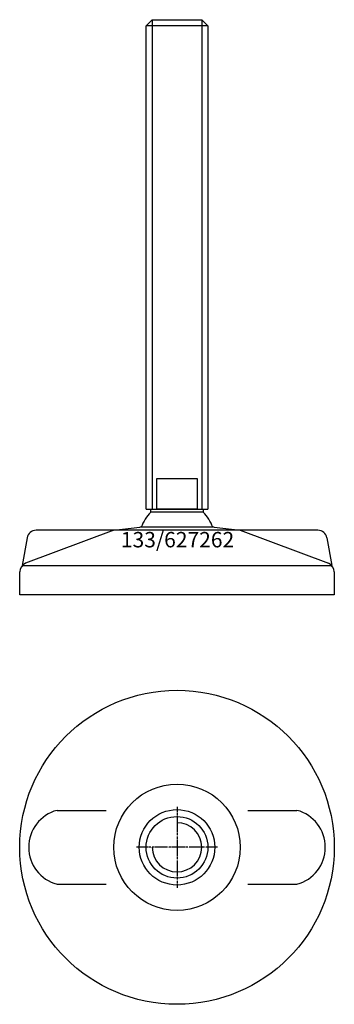
# Model space of a CAD drawing. Extents: x -51 to 51, y -151 to 169.
import ezdxf
from ezdxf.enums import TextEntityAlignment as Align

# ---------------------------------------------------------------- set-up
doc = ezdxf.new("R2010")
doc.units = 0
doc.linetypes.add('DASHDOT', pattern=[1, 0.5, -0.25, 0, -0.25])
doc.layers.get('0').update_dxf_attribs({"linetype": 'CONTINUOUS'})
for name, color, linetype in [('AXIS', 1, 'DASHDOT'), ('MARBETT-FEET', 4, 'CONTINUOUS'), ('TEXT', 5, 'CONTINUOUS')]:
    doc.layers.add(name, color=color, linetype=linetype)
doc.styles.add('DISTINTA', font='romand.shx', dxfattribs={"height": 45})

# ---------------------------------------------------------------- blocks, each defined once
blk = doc.blocks.new('DISBLO')
at = {"layer": 'TEXT', "style": 'DISTINTA'}
blk.add_attdef('TESTO', text='', height=5, dxfattribs=at).set_placement((0.173909, -2.578919), align=Align.CENTER)
blk = doc.blocks.new('627262A')
for p, q in [((-10, 166.821139), (-8, 168.821139)), ((10, 166.821139), (-10, 166.821139)), ((-8, 168.821139), (-8, 9.821139)), ((8, 168.821139), (8, 9.821139)), ((10, 166.821139), (8, 168.821139)), ((-10, 9.821139), (10, 9.821139)), ((-20.500009, 3), (-11.999987, 4)), ((11.999987, 4), (-11.999987, 4)), ((11.999987, 4), (20.500009, 3)), ((-48.624918, 0.514024), (-50.192574, -8.5)), ((-20.500009, 3), (-49.093198, -7.75386)), ((45.669283, 3), (-45.669283, 3)), ((20.500009, 3), (49.093198, -7.75386)), ((48.624918, 0.514024), (50.192574, -8.5)), ((-50.192574, -8.5), (50.192574, -8.5)), ((-51, -18), (-51, -10.547588)), ((51, -10.547588), (51, -18)), ((51, -18), (-51, -18))]:
    blk.add_line(p, q)
for points in [[(-10, 9.821139), (-10, 166.821139)], [(-8, 168.821139), (8, 168.821139)], [(10, 166.821139), (10, 9.821139)]]:
    blk.add_lwpolyline(points)
for points in [[(-6.5, 9.821139), (-6.5, 19.821139), (6.5, 19.821139), (6.5, 9.821139)], [(-8.5, 8.821139), (-8.5, 9.821139), (8.5, 9.821139), (8.5, 8.821139)]]:
    blk.add_lwpolyline(points, close=True)
for centre, radius, start, end in [((0, 0), 12.25, 133.93784, 160.941668), ((0, 0), 12.25, 19.058332, 46.06216), ((-45.669283, 0), 3, 90, 170.134193), ((45.669283, 0), 3, 9.865807, 90), ((-48, -10.547588), 3, 111.370622, 180), ((48, -10.547588), 3, 0, 68.629378)]:
    blk.add_arc(centre, radius, start, end)
blk = doc.blocks.new('1BB-M20')
for radius in [12.25, 10]:
    blk.add_circle((0, 0), radius)
blk.add_arc((0, 0), 8, 180, 90)
at = {"layer": 'AXIS', "ltscale": 0.5}
for p, q in [((0, 13.148882), (0, -13.148882)), ((13.15655, 0), (-13.15655, 0))]:
    blk.add_line(p, q, dxfattribs=at)
blk = doc.blocks.new('133B')
for p, q in [((-38.895354, 12), (-23, 12)), ((23, 12), (38.895354, 12)), ((-38.895354, -12), (-23, -12)), ((23, -12), (38.895354, -12))]:
    blk.add_line(p, q)
for radius in [51, 20.5]:
    blk.add_circle((0, 0), radius)
for centre, start, end in [((-35.67398, 0), 105.026655, 254.973345), ((35.67398, 0), 285.026655, 74.973345)]:
    blk.add_arc(centre, 12.424864, start, end)
blk = doc.blocks.new('627262B')
at = {"layer": 'MARBETT-FEET'}
for name in ['133B', '1BB-M20']:
    blk.add_blockref(name, (0, 0), dxfattribs=at)
blk = doc.blocks.new('627262')
blk.add_blockref('DISBLO', (0, 0)).add_auto_attribs({'TESTO': '133/627262'})
at = {"layer": 'MARBETT-FEET'}
for name, p in [('627262A', (0, 0)), ('627262B', (0, -100))]:
    blk.add_blockref(name, p, dxfattribs=at)

msp = doc.modelspace()

# ---------------------------------------------------------------- block references
msp.add_blockref('627262', (0, 0))

doc.saveas('drawing.dxf')
